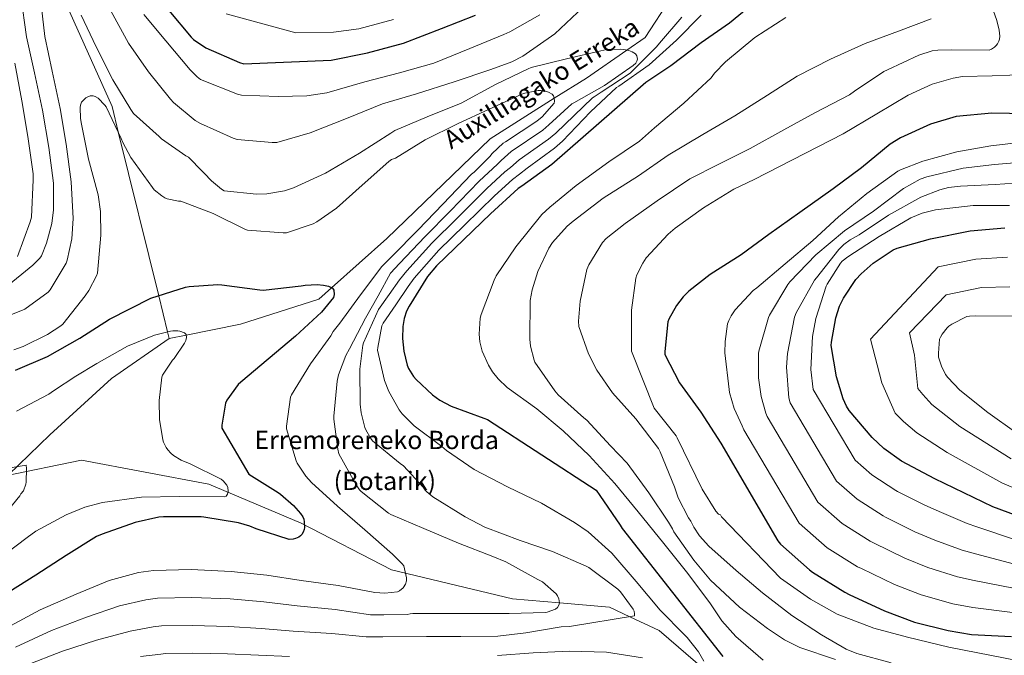
# Model space of a CAD drawing. Units: metres. Extents: x 613772 to 620646, y 4757137 to 4761881.
# Drawn here: x 616293 to 616723, y 4761332 to 4761609 of the extents above; entities that cross this region are included whole.
import ezdxf

# ---------------------------------------------------------------- set-up
doc = ezdxf.new("R2010")
doc.units = ezdxf.units.M
doc.header["$MEASUREMENT"] = 0
doc.linetypes.add('DGN Style 3', pattern=[120.02507999999999, 85.73219999999999, -34.29288])
for name, color, linetype, lineweight in [('Nivel 11', 7, 'Continuous', 0), ('Nivel 4', 7, 'Continuous', 0), ('Nivel 43', 7, 'Continuous', 0), ('Nivel 44', 7, 'Continuous', 0), ('Nivel 5', 7, 'Continuous', 0)]:
    doc.layers.add(name, color=color, linetype=linetype, lineweight=lineweight)
doc.styles.add('Style-Arial', font='txt')
doc.styles.add('Style-timesi', font='timesi.shx', dxfattribs={"bigfont": 'timesibig.shx'})

msp = doc.modelspace()

# ---------------------------------------------------------------- linework, layer by layer
at = {"layer": 'Nivel 11', "color": 142, "linetype": 'DGN Style 3', "lineweight": 13}
for points in [[(616287, 4761692.720000001, 920.01), (616293.6799999997, 4761668.52, 915.01), (616299.4400000013, 4761647.6, 911.0600000000001), (616303.2300000004, 4761639.17, 910.01), (616333.6499999985, 4761571.369999999, 905.69), (616336.4899999984, 4761559.82, 905.01), (616353.9400000013, 4761488.880000001, 900.01), (616357.8099999987, 4761473.15, 895.01), (616358.5300000012, 4761470.25, 895.01)], [(616358.5300000012, 4761470.25, 895.01), (616365.9899999984, 4761471.75, 895.01), (616389.620000001, 4761476.470000001, 896.14), (616423.8299999982, 4761487.359999999, 899.49), (616429.379999999, 4761492.33, 900.01), (616453.379999999, 4761513.810000001, 901.4300000000001), (616498.4699999988, 4761557.369999999, 903.29), (616526.4800000004, 4761575.01, 905.01), (616540.4499999993, 4761583.82, 906.94), (616558.1499999985, 4761596.07, 910.01), (616566.0599999987, 4761601.540000001, 910.75), (616594.620000001, 4761645.34, 911.41), (616607.8299999982, 4761662.949999999, 915.01), (616613.6700000018, 4761670.73, 917.6800000000001)], [(616358.5300000012, 4761470.25, 895.01), (616333.3299999982, 4761452.83, 895.01), (616306.4800000004, 4761428.27, 893.36), (616278.6400000006, 4761401.42, 890.01)], [(616286.4100000001, 4761410.16, 890.01), (616320.2199999988, 4761417.199999999, 895), (616375.8599999994, 4761406.630000001, 895.01), (616416.0100000016, 4761389.73, 900.01), (616455.4499999993, 4761369.300000001, 905.01), (616508.2699999996, 4761356.619999999, 910.01)], [(616508.2699999996, 4761356.619999999, 910.01), (616528.6700000018, 4761354.92, 910.01), (616550.5300000012, 4761353.1, 913.24), (616559.370000001, 4761348.9, 915.01), (616572.1400000006, 4761342.82, 916.74), (616592.3099999987, 4761325.609999999, 920.01), (616596.0899999999, 4761322.380000001, 920.82), (616616, 4761313.699999999, 925.01), (616623.5599999987, 4761310.4, 926.1), (616658.8900000006, 4761314.560000001, 930.01), (616671.4499999993, 4761316.040000001, 932.28), (616684.5199999996, 4761318.220000001, 935.01), (616705.620000001, 4761321.73, 940.01), (616730.620000001, 4761325.9, 944.47), (616733.5700000003, 4761325.560000001, 945.01), (616758.6400000006, 4761322.6, 950.01), (616772.5799999982, 4761320.960000001, 951.32), (616812.0300000012, 4761322.369999999, 955.01)]]:
    msp.add_polyline3d(points, dxfattribs=at)
at = {"layer": 'Nivel 4', "color": 30, "linetype": 'Continuous', "lineweight": 30, "flags": 128}
for points, elevation in [([(616615.0199999996, 4761617.970000001), (616602.8500000015, 4761607.76), (616590.5, 4761599.15), (616577.3500000015, 4761589.199999999), (616566.4100000001, 4761581.91), (616525.4499999993, 4761546.130000001), (616512.2600000016, 4761536.689999999), (616510.7600000016, 4761535.630000001), (616498.6600000001, 4761524.630000001), (616487.0500000007, 4761513.460000001), (616475.0500000007, 4761501.91), (616471.2100000009, 4761497.33), (616463.1400000006, 4761484.4), (616461.9899999984, 4761482.130000001), (616460.9299999997, 4761479), (616460.3900000006, 4761475.540000001), (616460.2600000016, 4761470.290000001), (616460.870000001, 4761464.76), (616462.370000001, 4761458.609999999), (616462.9499999993, 4761457.140000001), (616465.0899999999, 4761453.619999999), (616466.1799999997, 4761452.310000001), (616473.3500000015, 4761445.59), (616476.5500000007, 4761443.279999999), (616481.4400000013, 4761440.689999999), (616495.75, 4761435.439999999), (616497.2800000012, 4761434.869999999), (616544.7699999996, 4761404.02), (616546.370000001, 4761401.810000001), (616555.2300000004, 4761388.790000001), (616556, 4761387.41), (616599.9699999988, 4761331.57)], 925.01), ([(616358.3399999999, 4761613.24), (616368.1700000018, 4761601.720000001), (616369.1900000013, 4761600.6), (616374.5700000003, 4761597.08), (616389.129999999, 4761590.68), (616391.1400000006, 4761590.040000001), (616429.129999999, 4761591.640000001), (616445, 4761594.77), (616460.7399999984, 4761598.99), (616477.25, 4761605.460000001), (616492.0399999991, 4761611.220000001)], 925.01), ([(616732.6900000013, 4761568.300000001), (616717.2600000016, 4761568.5), (616701.6799999997, 4761567.119999999), (616690.4800000004, 4761563.67), (616677.3900000006, 4761557.75), (616673.0100000016, 4761555.029999999), (616660.4299999997, 4761544.66), (616648.0500000007, 4761535.540000001), (616633.6099999994, 4761525.17), (616619.9800000004, 4761515.630000001), (616607.9200000018, 4761506.67), (616594.379999999, 4761498.1), (616585.1000000015, 4761490.9), (616582.6999999993, 4761488.470000001), (616579.7300000004, 4761484.560000001), (616576.4299999997, 4761478.710000001), (616575.9499999993, 4761477.52), (616574.6400000006, 4761464.5), (616574.6999999993, 4761463.189999999), (616581.0700000003, 4761450.869999999), (616590.4400000013, 4761438.07), (616599.1099999994, 4761424.529999999), (616623.9499999993, 4761381.939999999), (616625.1000000015, 4761380.560000001), (616637.7100000009, 4761369.33), (616639.0199999996, 4761368.27), (616653.1900000013, 4761359.6), (616655.1099999994, 4761358.640000001), (616670.5399999991, 4761351.41), (616683.5899999999, 4761346.449999999), (616698.25, 4761342.869999999), (616708.4600000009, 4761341.07), (616725.8000000007, 4761340.210000001)], 950.01), ([(616732.3000000007, 4761391.380000001), (616717.7399999984, 4761396.880000001), (616692.3900000006, 4761409.01), (616677.9600000009, 4761416.66), (616670.25, 4761422.189999999), (616665.1000000015, 4761426.99), (616655.0500000007, 4761438.9), (616653.8999999985, 4761440.720000001), (616652.4299999997, 4761443.99), (616649.4800000004, 4761453.460000001), (616647.2399999984, 4761467.189999999), (616647.3099999987, 4761468.59), (616649.2600000016, 4761479.310000001), (616650.8900000006, 4761484.369999999), (616652.5300000012, 4761487.859999999), (616657.9699999988, 4761495.949999999), (616660.2699999996, 4761498.51), (616665.5500000007, 4761503.09), (616674.2899999991, 4761508.91), (616675.9800000004, 4761509.65), (616690.5100000016, 4761513.68), (616707.8500000015, 4761517.140000001), (616722.9600000009, 4761518.449999999)], 975.01), ([(616291.5599999987, 4761456.369999999), (616305.5100000016, 4761462.33), (616319.5599999987, 4761470.359999999), (616332.5500000007, 4761478.68), (616350.5, 4761487.800000001), (616365.6999999993, 4761492.6), (616367.3000000007, 4761492.92), (616379.7800000012, 4761493.779999999), (616381.5100000016, 4761493.68), (616397.9899999984, 4761491.41), (616399.4899999984, 4761491.32), (616416.0700000003, 4761493.199999999), (616417.8900000006, 4761493.52), (616423.0100000016, 4761493.779999999), (616425.8599999994, 4761493.560000001), (616427.9699999988, 4761493.109999999), (616429.6999999993, 4761492.15), (616430.3099999987, 4761491.279999999), (616430.5300000012, 4761489.43), (616430.1799999997, 4761488.15), (616424.8999999985, 4761481.779999999), (616413.5399999991, 4761471.189999999), (616401.6400000006, 4761461.24), (616389.7300000004, 4761451.25), (616388.6400000006, 4761450.130000001), (616383.6799999997, 4761443.290000001), (616383.0399999991, 4761442.1), (616381.5399999991, 4761432.470000001), (616381.5399999991, 4761431.09), (616393.1900000013, 4761411.130000001), (616406.0199999996, 4761403), (616407.0100000016, 4761402.390000001), (616412.8000000007, 4761397.33), (616415.75, 4761393.939999999), (616416.7399999984, 4761392.439999999), (616417.1900000013, 4761391.380000001), (616417.4100000001, 4761390.32), (616417.4699999988, 4761387.859999999), (616417.379999999, 4761386.960000001), (616416.9899999984, 4761385.779999999), (616416.3500000015, 4761384.76), (616415.75, 4761384.15), (616415.0100000016, 4761383.640000001), (616413.629999999, 4761383), (616412.5799999982, 4761382.74), (616410.7899999991, 4761382.609999999), (616396.4499999993, 4761387.16), (616393.7300000004, 4761388.369999999), (616388.7100000009, 4761389.880000001), (616373.6700000018, 4761392.279999999), (616372.4499999993, 4761392.439999999), (616356.0700000003, 4761392.439999999), (616353.9499999993, 4761392.279999999), (616343.620000001, 4761390.040000001), (616329.2800000012, 4761384.949999999), (616326.8200000003, 4761383.890000001), (616313.5700000003, 4761375.540000001), (616300.3500000015, 4761366.970000001), (616288.5700000003, 4761359.550000001)], 900.01)]:
    msp.add_lwpolyline(points, dxfattribs=dict(at, elevation=elevation))
at = {"layer": 'Nivel 5', "color": 30, "linetype": 'Continuous', "lineweight": 0, "flags": 128}
for points, elevation in [([(616291.8099999987, 4761635.85), (616293.8000000007, 4761619.75), (616296.2600000016, 4761601.800000001), (616299.8099999987, 4761586.09), (616303.3000000007, 4761569.77), (616306.0199999996, 4761553.609999999), (616308.0399999991, 4761537.93), (616308.0700000003, 4761526.369999999), (616307.3000000007, 4761520.449999999), (616305.0599999987, 4761511.75), (616302.8500000015, 4761506.25), (616302.0799999982, 4761505.25), (616299.0399999991, 4761502.210000001), (616287.1099999994, 4761492.550000001)], 915.01), ([(616714.129999999, 4761624.189999999), (616719.4400000013, 4761608.93), (616720.4600000009, 4761604.710000001), (616720.7199999988, 4761602.15), (616720.620000001, 4761600.74), (616720.3299999982, 4761599.869999999), (616719.6900000013, 4761598.689999999), (616719.120000001, 4761597.99), (616718.4100000001, 4761597.310000001), (616717.129999999, 4761596.48), (616716.0500000007, 4761596.07), (616699.6600000001, 4761596.189999999), (616693.7100000009, 4761596.07), (616691.25, 4761595.68), (616685.3900000006, 4761593.890000001), (616671.7600000016, 4761587.49), (616670.129999999, 4761586.720000001), (616657.4499999993, 4761578.050000001), (616655.2100000009, 4761576.48), (616640.0799999982, 4761568.609999999), (616626.5700000003, 4761561.189999999), (616611.879999999, 4761553.15), (616598.1600000001, 4761546.210000001), (616585.5799999982, 4761539.869999999), (616571.3999999985, 4761530.210000001), (616557.4200000018, 4761520.390000001), (616549.129999999, 4761513.859999999), (616547.4299999997, 4761512.130000001), (616541.5500000007, 4761502.369999999), (616540.6799999997, 4761500.32), (616537.7100000009, 4761486.5), (616537.0700000003, 4761477.76), (616537.2300000004, 4761475.49), (616541.3200000003, 4761463.49), (616544.9699999988, 4761456.42), (616551.8200000003, 4761446.5), (616561.9899999984, 4761435.17), (616571.8500000015, 4761422.24), (616572.7100000009, 4761420.869999999), (616578.8599999994, 4761405.470000001), (616580.4600000009, 4761400.74), (616585.0700000003, 4761391.970000001), (616586.0899999999, 4761390.529999999), (616587.370000001, 4761387.91), (616589.8599999994, 4761384.130000001), (616593.8299999982, 4761379.59), (616605.8299999982, 4761369.09), (616617.2899999991, 4761359.359999999), (616630.0899999999, 4761349.439999999), (616643.0100000016, 4761341.029999999), (616653.6999999993, 4761334.790000001), (616658.4699999988, 4761332.77), (616673.379999999, 4761328.74)], 940.01), ([(616280.129999999, 4761476.9), (616294.6000000015, 4761482.57), (616295.5599999987, 4761483.050000001), (616305.6999999993, 4761490.439999999), (616306.6900000013, 4761491.4), (616313.5399999991, 4761503.109999999), (616314.0500000007, 4761504.390000001), (616316.0700000003, 4761513.67), (616316.6799999997, 4761522.57), (616315.75, 4761538.57), (616313.6700000018, 4761555.050000001), (616310.9200000018, 4761570.6), (616307.5300000012, 4761586.790000001), (616304.2600000016, 4761601.890000001), (616302.4699999988, 4761618.5)], 910.01), ([(616539.0100000016, 4761614.689999999), (616526.6600000001, 4761603.109999999), (616512.7699999996, 4761593.32), (616508.0100000016, 4761590.85), (616498.8200000003, 4761587.529999999), (616482.8200000003, 4761582.119999999), (616466.4400000013, 4761577), (616451.620000001, 4761572.65), (616435.7800000012, 4761566.210000001), (616419.9400000013, 4761560.01), (616405.5399999991, 4761555.779999999), (616403.4899999984, 4761555.720000001), (616388.129999999, 4761557), (616386.4100000001, 4761557.640000001), (616372.2300000004, 4761563.939999999), (616369.8599999994, 4761565.380000001), (616360.4200000018, 4761573.130000001), (616359.0500000007, 4761574.630000001), (616349.5100000016, 4761586.5), (616340.8399999999, 4761599.08), (616333.129999999, 4761613.189999999)], 915.01), ([(616320.129999999, 4761611.210000001), (616326.629999999, 4761597.41), (616333.8900000006, 4761583.050000001), (616341.8000000007, 4761570.18), (616342.9499999993, 4761568.42), (616354.1499999985, 4761558.369999999), (616355.1700000018, 4761557.380000001), (616365.7300000004, 4761549.890000001), (616366.8900000006, 4761549.290000001), (616373.0899999999, 4761543.140000001), (616373.7300000004, 4761542.279999999), (616376.9299999997, 4761538.949999999), (616381.3500000015, 4761535.369999999), (616382.5, 4761534.66), (616396.6099999994, 4761533.220000001), (616401.1600000001, 4761533.32), (616408.870000001, 4761534.66), (616412.7399999984, 4761535.880000001), (616426.6900000013, 4761542.34), (616441.4800000004, 4761551.140000001), (616455.2100000009, 4761559.75), (616456.8999999985, 4761560.9), (616471.0799999982, 4761566.949999999), (616485.9299999997, 4761572.869999999), (616500.8399999999, 4761580.970000001), (616515.1400000006, 4761587.91)], 910.01), ([(616347.4299999997, 4761611.619999999), (616357, 4761600.01), (616367.6499999985, 4761587.369999999), (616370.7899999991, 4761584.33), (616372.1999999993, 4761583.27), (616388.2899999991, 4761576.810000001), (616390.120000001, 4761576.359999999), (616406.0899999999, 4761575.85), (616418.6000000015, 4761576.1), (616427.2100000009, 4761577.35), (616443.879999999, 4761582.210000001), (616458.9200000018, 4761586.050000001), (616473.8900000006, 4761590.369999999), (616489.6099999994, 4761596.68), (616504.4499999993, 4761602.890000001), (616507.1400000006, 4761604.01), (616520.1999999993, 4761611.460000001)], 920.01), ([(616383.3399999999, 4761611.810000001), (616413.8099999987, 4761603.59), (616430.25, 4761603.779999999), (616441.2300000004, 4761605.290000001), (616456.3999999985, 4761609.32)], 930.01), ([(616590.5700000003, 4761611.27), (616579.8099999987, 4761600.390000001), (616567.879999999, 4761589.640000001), (616554.6000000015, 4761580.290000001), (616553.5700000003, 4761579.720000001), (616542.2100000009, 4761569.16), (616530.0899999999, 4761556.33), (616526.5199999996, 4761553.23), (616514.6099999994, 4761544.51), (616511.2699999996, 4761541.85), (616508.2800000012, 4761539.560000001), (616500.4400000013, 4761532.449999999), (616487.2899999991, 4761519.720000001), (616476.120000001, 4761508.790000001), (616465.4299999997, 4761496.48), (616462.8099999987, 4761492.949999999), (616457.3500000015, 4761484.91), (616451.879999999, 4761476.869999999), (616451.3299999982, 4761475.689999999), (616449.5100000016, 4761466.34), (616449.4400000013, 4761465.189999999), (616452.4499999993, 4761451.85), (616454.3099999987, 4761447.109999999), (616458.75, 4761439.109999999), (616460.129999999, 4761437.32), (616465.4100000001, 4761432.130000001), (616477.4400000013, 4761423.17), (616479.4899999984, 4761421.35), (616491.4899999984, 4761413.060000001), (616506.1099999994, 4761405.51), (616520.8299999982, 4761398.41), (616535.3299999982, 4761389.960000001), (616541.1900000013, 4761385.890000001), (616551.5199999996, 4761376.609999999), (616562.1799999997, 4761364.199999999), (616572.7100000009, 4761351.75), (616583.1999999993, 4761340.93), (616584.4800000004, 4761339.779999999), (616589.4100000001, 4761333.51), (616591.7100000009, 4761329.540000001)], 920.01), ([(616627.5, 4761610.310000001), (616613.9299999997, 4761601.51), (616601.0700000003, 4761590.91), (616596.3000000007, 4761585.949999999), (616594.8299999982, 4761583.970000001), (616582.9299999997, 4761572.9), (616570.120000001, 4761562.15), (616563.5599999987, 4761556.32), (616550.2800000012, 4761547.33), (616536.0799999982, 4761537.029999999), (616524.4899999984, 4761527.460000001), (616521.1000000015, 4761524.290000001), (616509.7100000009, 4761510.18), (616501.1900000013, 4761497.51), (616500.1999999993, 4761495.720000001), (616494.5100000016, 4761480.74), (616494.120000001, 4761479.08), (616493.6700000018, 4761472.07), (616494.0300000012, 4761468.710000001)], 930.01), ([(616497.0899999999, 4761535.619999999), (616504.9699999988, 4761542.9), (616507.3200000003, 4761544.890000001), (616511.1400000006, 4761548.18), (616523.9699999988, 4761557.15), (616527.1000000015, 4761559.859999999), (616543.0799999982, 4761575.24), (616543.9100000001, 4761575.619999999), (616546.9499999993, 4761577.699999999), (616559.5300000012, 4761586.02), (616560.2300000004, 4761586.689999999), (616571.1099999994, 4761597.439999999), (616572.3599999994, 4761599.040000001), (616582.120000001, 4761610.439999999)], 915.01), ([(616632.3999999985, 4761584.609999999), (616646.8599999994, 4761592.029999999), (616662, 4761598.85), (616676.5599999987, 4761604.23), (616690.8000000007, 4761609.73)], 935.01), ([(616515.1400000006, 4761587.91), (616516.3599999994, 4761588.449999999), (616531.8500000015, 4761592.26), (616546.7300000004, 4761595.779999999), (616549.3500000015, 4761596.23), (616555.5300000012, 4761596.48), (616556.870000001, 4761596.359999999), (616558.9800000004, 4761595.880000001), (616560.4899999984, 4761595.300000001), (616561.9299999997, 4761594.4), (616562.5300000012, 4761593.48), (616562.7300000004, 4761592.130000001), (616562.5300000012, 4761591.27), (616561.9600000009, 4761590.4), (616560.870000001, 4761589.32), (616548.3900000006, 4761580.640000001), (616535.0500000007, 4761573.060000001), (616534.1799999997, 4761572.640000001), (616524.120000001, 4761563.390000001), (616521.4100000001, 4761561.08), (616507.6700000018, 4761551.84), (616503.3599999994, 4761547.92), (616501.6600000001, 4761546.24), (616493.75, 4761538.790000001), (616481.0500000007, 4761525.779999999), (616470.120000001, 4761514.720000001), (616458.9600000009, 4761502.91), (616455.1000000015, 4761498.73), (616449.629999999, 4761488.9), (616444.1600000001, 4761479.08), (616437.2199999988, 4761465.73), (616435.5500000007, 4761462.76), (616432.3500000015, 4761454.439999999), (616431.7100000009, 4761451.689999999), (616430.2699999996, 4761436.390000001), (616430.2699999996, 4761435.109999999), (616432.0300000012, 4761422.02), (616432.5799999982, 4761419.970000001), (616440, 4761406.34), (616441.5100000016, 4761404.23), (616442.2399999984, 4761403.43), (616454.2100000009, 4761394.050000001), (616455.2300000004, 4761393.449999999), (616469.629999999, 4761387.33), (616484.6400000006, 4761380.9), (616499.620000001, 4761375.140000001), (616505.4100000001, 4761372.84), (616519.3299999982, 4761365.16), (616521.3099999987, 4761364.040000001), (616527.3000000007, 4761358.82), (616527.9400000013, 4761358.050000001), (616528.4800000004, 4761356.68), (616528.6700000018, 4761354.949999999), (616528.5100000016, 4761353.99), (616527.8099999987, 4761352.869999999), (616527.0399999991, 4761352.23), (616523.3299999982, 4761350.890000001), (616522.4299999997, 4761350.689999999), (616506.7899999991, 4761350.279999999), (616480.3500000015, 4761350.279999999), (616464.8299999982, 4761350.25), (616463.620000001, 4761350.15), (616462.3399999999, 4761349.83), (616452.129999999, 4761349.640000001), (616446.3299999982, 4761349.73), (616430.8599999994, 4761352.040000001), (616414.3399999999, 4761353.67), (616399.8599999994, 4761355.4), (616385.0599999987, 4761356.65), (616368.370000001, 4761357.26), (616353.4499999993, 4761357.02), (616348.3399999999, 4761356.300000001), (616336.8999999985, 4761353.6), (616322.4400000013, 4761348.689999999), (616307.1499999985, 4761342.83), (616291.5300000012, 4761335.640000001)], 910.01), ([(616292.3200000003, 4761506.050000001), (616297.9299999997, 4761521.060000001), (616298.4100000001, 4761523.210000001), (616299.2399999984, 4761539.460000001), (616299.2100000009, 4761542.050000001), (616296.870000001, 4761558.310000001), (616294.2100000009, 4761573.890000001), (616291.1700000018, 4761590.310000001)], 920.01), ([(616649.0899999999, 4761330.15), (616633.5100000016, 4761335.52), (616626.8200000003, 4761338.85), (616619.4899999984, 4761343.710000001), (616607.2100000009, 4761353.09), (616594.5700000003, 4761364.83), (616587.3399999999, 4761373.51), (616578.629999999, 4761385.949999999), (616578.0599999987, 4761387.17), (616576.2300000004, 4761390.050000001), (616567.6900000013, 4761402.91), (616558.1900000013, 4761415.84), (616550.9200000018, 4761423.49), (616540.620000001, 4761434.6), (616539.3399999999, 4761435.65), (616528.1099999994, 4761445.67), (616526.6999999993, 4761447.4), (616517.9600000009, 4761459.939999999), (616517.6400000006, 4761460.77), (616516.1400000006, 4761466.82), (616515.8500000015, 4761469.890000001), (616515.9800000004, 4761486.85), (616516.75, 4761491.4), (616519.2699999996, 4761499.460000001), (616524.0399999991, 4761509.6), (616525.7100000009, 4761512.1), (616532.0700000003, 4761519.27), (616534.7300000004, 4761521.48), (616547.8200000003, 4761531.460000001), (616563.1499999985, 4761541.15), (616576.1999999993, 4761550.18), (616591.2399999984, 4761559.17), (616605.2300000004, 4761567.33), (616619.4400000013, 4761576.35), (616632.3999999985, 4761584.609999999)], 935.01), ([(616732.8500000015, 4761585.41), (616717.3599999994, 4761584.74), (616704.4600000009, 4761584.51), (616700.3999999985, 4761583.84), (616691.3099999987, 4761581.119999999), (616680.75, 4761576.42), (616667.1799999997, 4761568.189999999), (616652.3999999985, 4761559.550000001), (616613.5799999982, 4761539.52), (616604.7800000012, 4761535.43), (616591.5599999987, 4761527.17), (616579.2399999984, 4761518.310000001), (616576.0700000003, 4761515.810000001), (616566.6000000015, 4761505.35), (616565.0700000003, 4761503.140000001), (616562.5100000016, 4761498.02), (616561.9899999984, 4761496.550000001), (616560.1700000018, 4761482.529999999), (616560.1700000018, 4761467.109999999), (616560.1700000018, 4761464.710000001), (616569.9899999984, 4761439.779999999), (616579.5599999987, 4761427.710000001), (616580.0700000003, 4761426.949999999), (616590.8900000006, 4761404.449999999), (616596.9699999988, 4761394.98), (616598.1499999985, 4761393.6), (616598.9499999993, 4761393.310000001), (616599.370000001, 4761392.48), (616625.129999999, 4761365.630000001), (616638.25, 4761356.58), (616649.7699999996, 4761350.02), (616665.8599999994, 4761343.869999999), (616680.5500000007, 4761340), (616698.5300000012, 4761335.59), (616729, 4761329.57)], 945.01), ([(616325.3900000006, 4761576.140000001), (616326.25, 4761575.85), (616327.5, 4761575.119999999), (616330.4499999993, 4761572.050000001), (616330.9899999984, 4761571.25), (616337.6099999994, 4761557.49), (616338.25, 4761555.76), (616341.8399999999, 4761549.17), (616351.1799999997, 4761536.109999999), (616352.0100000016, 4761535.15), (616355.2800000012, 4761532.529999999), (616356.6900000013, 4761531.66), (616357.6099999994, 4761531.210000001), (616362.6400000006, 4761530.189999999), (616363.6600000001, 4761530.16), (616377.6799999997, 4761524.810000001), (616391.4699999988, 4761517.869999999), (616392.6499999985, 4761517.42), (616408.2699999996, 4761516.27), (616409.7100000009, 4761516.27), (616421.3599999994, 4761520.300000001), (616422.9600000009, 4761521.1), (616431.4699999988, 4761527.02), (616442.6999999993, 4761537.17), (616454.379999999, 4761547.470000001), (616455.4699999988, 4761548.33), (616457.1999999993, 4761548.84), (616470.1600000001, 4761556.880000001), (616484.2699999996, 4761563.92), (616498.0599999987, 4761570.279999999), (616512.3299999982, 4761576.84), (616513.5799999982, 4761577.290000001), (616519.4699999988, 4761578.35), (616520.5599999987, 4761578.380000001), (616523.0899999999, 4761578), (616523.9800000004, 4761577.710000001), (616525.6099999994, 4761576.75), (616526.1600000001, 4761576.040000001), (616526.4800000004, 4761575.119999999), (616526.5100000016, 4761573.77), (616526.3500000015, 4761572.91), (616521.129999999, 4761566.92), (616518.8599999994, 4761565), (616505.129999999, 4761556.08), (616504.2100000009, 4761555.5), (616499.4100000001, 4761550.960000001), (616498.3500000015, 4761549.58), (616491.5, 4761542.800000001), (616490.4100000001, 4761541.960000001), (616477.9299999997, 4761528.810000001), (616467.120000001, 4761517.68), (616455.7199999988, 4761506.130000001), (616451.2399999984, 4761501.609999999), (616442, 4761489.26), (616432.879999999, 4761476.970000001), (616430.0599999987, 4761473.23), (616429.0399999991, 4761471.34), (616420.1099999994, 4761459.25), (616411.879999999, 4761445.710000001), (616411.3999999985, 4761444.689999999), (616409.6400000006, 4761431.98), (616409.6400000006, 4761430.859999999), (616413.870000001, 4761416.939999999), (616414.379999999, 4761415.85), (616418.0899999999, 4761410.220000001), (616420.5199999996, 4761407.41), (616431.879999999, 4761397.17), (616443.8200000003, 4761386.800000001), (616455.9800000004, 4761376.17), (616460.1700000018, 4761371.949999999), (616460.8099999987, 4761371.119999999), (616461.9600000009, 4761365.77), (616461.9600000009, 4761364.529999999), (616461.6099999994, 4761363.09), (616460.620000001, 4761361.49), (616458.9499999993, 4761360.140000001), (616458.0599999987, 4761359.689999999), (616452.620000001, 4761359.18), (616448.2300000004, 4761359.41), (616432.2699999996, 4761362.540000001), (616416.0399999991, 4761364.720000001), (616401.0700000003, 4761367.02), (616385.6099999994, 4761368.619999999), (616368.1400000006, 4761369.42), (616351.6900000013, 4761369.1), (616345.1000000015, 4761368.140000001), (616332.3599999994, 4761364.65), (616318.0300000012, 4761358.77), (616302.25, 4761351.85), (616287.5, 4761343.85)], 905.01), ([(616290.7600000016, 4761465.359999999), (616294.8599999994, 4761466.73), (616305.4800000004, 4761471.949999999), (616311.2800000012, 4761475.76), (616312.1400000006, 4761476.49), (616321.8399999999, 4761488.91), (616323.4699999988, 4761491.210000001), (616326.8299999982, 4761497.58), (616327.2399999984, 4761498.699999999), (616328.6900000013, 4761515.369999999), (616328.5599999987, 4761525.609999999), (616327.5700000003, 4761532.880000001), (616323.4100000001, 4761548.49), (616320.2399999984, 4761563.76), (616319.8500000015, 4761566.25), (616319.7300000004, 4761570.960000001), (616319.8500000015, 4761571.949999999), (616320.2399999984, 4761573.26), (616320.9400000013, 4761574.09), (616322.1900000013, 4761575.15), (616323.0500000007, 4761575.689999999), (616324.1099999994, 4761576.109999999), (616325.3900000006, 4761576.140000001)], 905.01), ([(616732.9400000013, 4761556.18), (616716.9100000001, 4761554.32), (616702.0599999987, 4761551.67), (616687.1499999985, 4761547.57), (616677.3900000006, 4761543.859999999), (616676.2399999984, 4761543.25), (616662.8299999982, 4761533.52), (616650.4100000001, 4761523.279999999), (616639.2100000009, 4761512.949999999), (616627.1799999997, 4761502.800000001), (616614.7899999991, 4761492.34), (616613.2300000004, 4761491.189999999), (616605.4200000018, 4761482.67), (616603.629999999, 4761480.08), (616602.5700000003, 4761478.07), (616602.0300000012, 4761476.560000001), (616600.9400000013, 4761468.880000001), (616600.9100000001, 4761463.92), (616602.7600000016, 4761447.99), (616602.9499999993, 4761446.67), (616604.9699999988, 4761439.699999999), (616608.3399999999, 4761432.18), (616609.1799999997, 4761430.4), (616633.25, 4761389.710000001), (616645.5100000016, 4761378.880000001), (616658.7399999984, 4761370.699999999), (616660.379999999, 4761369.869999999), (616674.9100000001, 4761362.93), (616686.5199999996, 4761358.4), (616700.3000000007, 4761354.550000001), (616709.0399999991, 4761352.84), (616726.2600000016, 4761350.76)], 955.01), ([(616734.2199999988, 4761547.470000001), (616718.4100000001, 4761546.060000001), (616704.7800000012, 4761544.560000001), (616688.879999999, 4761540.75), (616686, 4761539.67), (616678.7600000016, 4761535.630000001), (616665.6700000018, 4761525.84), (616653.0300000012, 4761517.140000001), (616640.4899999984, 4761506.710000001), (616629.2600000016, 4761494.93), (616628.2699999996, 4761493.779999999), (616620.3900000006, 4761480.43), (616619.9100000001, 4761479.35), (616615.7199999988, 4761464.75), (616615.5599999987, 4761463.76), (616615.5899999999, 4761453.07), (616616.7100000009, 4761444.98), (616618.75, 4761437.710000001), (616619.2399999984, 4761436.26), (616641.3999999985, 4761398.859999999), (616652, 4761389.49), (616664.2899999991, 4761381.790000001), (616665.6499999985, 4761381.109999999), (616679.2899999991, 4761374.449999999), (616689.4400000013, 4761370.359999999), (616702.3500000015, 4761366.24), (616709.629999999, 4761364.609999999), (616726.7100000009, 4761361.310000001)], 960.01), ([(616295.5700000003, 4761327.42), (616312.0399999991, 4761333.800000001), (616326.8599999994, 4761338.609999999), (616341.4400000013, 4761342.540000001), (616351.5899999999, 4761344.449999999), (616355.2100000009, 4761344.93), (616368.6099999994, 4761345.109999999), (616384.5100000016, 4761344.67), (616398.6600000001, 4761343.779999999), (616412.6400000006, 4761342.630000001), (616429.4499999993, 4761341.540000001), (616444.4299999997, 4761340.050000001), (616451.6400000006, 4761340.09), (616470.7199999988, 4761340.26), (616485.7300000004, 4761340.26), (616501.9200000018, 4761340.33), (616513.9899999984, 4761341.890000001), (616529.4400000013, 4761344.52), (616533.1499999985, 4761344.68), (616561.379999999, 4761349.220000001), (616561.4100000001, 4761350.18), (616561.25, 4761351.369999999), (616560.8000000007, 4761352.199999999), (616555.3900000006, 4761359.689999999), (616554.1099999994, 4761360.93), (616541.5700000003, 4761370.369999999), (616540.3200000003, 4761370.98), (616525.7600000016, 4761377.290000001), (616511.5199999996, 4761382.15), (616496.1600000001, 4761387.939999999), (616487.6499999985, 4761392.42), (616473.5100000016, 4761401.189999999), (616470.879999999, 4761403.300000001), (616470.2100000009, 4761404.040000001), (616469.3099999987, 4761405.32), (616460.7100000009, 4761414.73), (616459.2300000004, 4761415.75), (616447.2300000004, 4761425.67), (616446.5, 4761426.6), (616444.3200000003, 4761430.41), (616443.9100000001, 4761431.460000001), (616442.2699999996, 4761437.859999999), (616441.8299999982, 4761441.640000001), (616441.6700000018, 4761456.84), (616443.0399999991, 4761467.33), (616443.3299999982, 4761468.290000001), (616449.8299999982, 4761482.949999999), (616454.3900000006, 4761489.390000001), (616458.9600000009, 4761495.84), (616462.1999999993, 4761499.699999999), (616473.120000001, 4761511.75), (616484.1700000018, 4761522.75), (616497.0899999999, 4761535.619999999)], 915.01), ([(616735.6000000015, 4761538.58), (616718.7300000004, 4761537.460000001), (616703.6900000013, 4761536.720000001), (616698.3500000015, 4761536.08), (616694.5700000003, 4761535.119999999), (616686.379999999, 4761531.859999999), (616672.2699999996, 4761524.08), (616659.5, 4761515.470000001), (616655.5, 4761513.27), (616652.7800000012, 4761511.279999999), (616650.5700000003, 4761509.109999999), (616640.8099999987, 4761496.720000001), (616639.9499999993, 4761495.67), (616632.0100000016, 4761481.390000001), (616631.2100000009, 4761479.57), (616628.1400000006, 4761463.76), (616627.7899999991, 4761457.75), (616628.8000000007, 4761444.42), (616629.3000000007, 4761442.130000001), (616649.5500000007, 4761408), (616658.4899999984, 4761400.1), (616669.8399999999, 4761392.890000001), (616670.9200000018, 4761392.34), (616683.6700000018, 4761385.960000001), (616692.370000001, 4761382.310000001), (616704.4100000001, 4761377.93), (616710.2199999988, 4761376.380000001), (616727.1700000018, 4761371.869999999)], 965.01), ([(616725.0300000012, 4761528.300000001), (616709.129999999, 4761528.310000001), (616692.7800000012, 4761526.35), (616686.9499999993, 4761524.880000001), (616681.8999999985, 4761522.83), (616668.1999999993, 4761514.77), (616654.5100000016, 4761505.869999999), (616652.0700000003, 4761503.949999999), (616651.2399999984, 4761503.09), (616645.4800000004, 4761493.970000001), (616645.0300000012, 4761493.01), (616640.5199999996, 4761478.960000001), (616639.0799999982, 4761471.09), (616638.2899999991, 4761456.640000001), (616639.3599999994, 4761447.99), (616657.6999999993, 4761417.15), (616664.9800000004, 4761410.710000001), (616675.3900000006, 4761403.99), (616676.1799999997, 4761403.57), (616688.0399999991, 4761397.48), (616695.2899999991, 4761394.27), (616706.4600000009, 4761389.609999999), (616710.8000000007, 4761388.15), (616727.620000001, 4761382.42)], 970.01), ([(616724.0700000003, 4761505.640000001), (616710.3099999987, 4761504.779999999), (616693.8999999985, 4761501.449999999), (616664.3000000007, 4761469.970000001), (616669.3399999999, 4761450.960000001), (616675.0799999982, 4761437.710000001), (616678.7199999988, 4761433.99), (616684.5300000012, 4761429.040000001), (616697.870000001, 4761420.449999999), (616721.6900000013, 4761407.34), (616736.3599999994, 4761401.08)], 980.01), ([(616725.1799999997, 4761492.83), (616712.7800000012, 4761492.43), (616697.3000000007, 4761489.220000001), (616681.3599999994, 4761472.75), (616683.629999999, 4761463.01), (616685.0599999987, 4761448.42), (616687.1799999997, 4761445.779999999), (616691.0899999999, 4761441.43), (616703.3399999999, 4761431.880000001), (616725.6499999985, 4761417.800000001)], 985.01), ([(616726.3099999987, 4761480.029999999), (616709.9899999984, 4761480.09), (616707.5899999999, 4761480.029999999), (616706.3399999999, 4761479.83), (616699.8099999987, 4761476.540000001), (616698.5300000012, 4761475.640000001), (616697.7600000016, 4761474.939999999), (616695.620000001, 4761472.060000001), (616694.879999999, 4761470.75), (616694.5300000012, 4761469.880000001), (616693.9899999984, 4761463.869999999), (616694.0799999982, 4761462.109999999), (616695.3599999994, 4761458.140000001), (616697.1499999985, 4761454.550000001), (616698.0799999982, 4761453.18), (616703.2699999996, 4761447.74), (616715.4899999984, 4761438.01), (616728.2600000016, 4761428.99)], 990.01), ([(616327, 4761459.359999999), (616340.3500000015, 4761466.85), (616352.1499999985, 4761471.65), (616359.129999999, 4761473.5), (616360.120000001, 4761473.630000001), (616362.3599999994, 4761473.630000001), (616363.1900000013, 4761473.5), (616365.2699999996, 4761472.73), (616365.9800000004, 4761471.93), (616366.0700000003, 4761470.720000001), (616365.8200000003, 4761469.34), (616365.2399999984, 4761468.220000001), (616360.629999999, 4761461.470000001), (616359.9899999984, 4761460.77), (616355.5500000007, 4761454.27), (616355.2600000016, 4761453.41), (616354.6700000018, 4761448.310000001), (616354.0899999999, 4761443.220000001), (616354.3000000007, 4761434.85), (616355.7399999984, 4761426.01), (616356.0899999999, 4761424.99), (616357.2699999996, 4761422.619999999), (616357.9100000001, 4761421.66), (616359.2600000016, 4761420.189999999), (616360.379999999, 4761419.23), (616363.7399999984, 4761417.18), (616367.6400000006, 4761415.52), (616381.2100000009, 4761408.83), (616382.0100000016, 4761408.16), (616383.6099999994, 4761406.210000001), (616384.0599999987, 4761405.279999999), (616384.3099999987, 4761403.68), (616384.0199999996, 4761402.33), (616383.3500000015, 4761401.529999999), (616382.620000001, 4761401.119999999), (616362.870000001, 4761401.279999999), (616346.4600000009, 4761401.09), (616329.3999999985, 4761398.720000001), (616321.7800000012, 4761396.67), (616313.5899999999, 4761393.310000001), (616300.3399999999, 4761386.140000001), (616296.5700000003, 4761383.42), (616283.1900000013, 4761373.34)], 895.01), ([(616494.0300000012, 4761468.710000001), (616495.0199999996, 4761464.74), (616497.7699999996, 4761458.560000001), (616499.4699999988, 4761455.75), (616501.9600000009, 4761452.640000001), (616505.9299999997, 4761448.93), (616518.7899999991, 4761439.59), (616530.379999999, 4761429.99), (616541.7399999984, 4761419.27), (616552.9100000001, 4761407.01), (616563.0199999996, 4761394.630000001), (616574.25, 4761380.83), (616584.7100000009, 4761367.68), (616594.6600000001, 4761354.529999999), (616599.5899999999, 4761347.109999999), (616605.5700000003, 4761340.290000001), (616617.6099999994, 4761329.890000001)], 930.01), ([(616291.9899999984, 4761438.560000001), (616306.0700000003, 4761445.890000001), (616308.0899999999, 4761447.390000001), (616317.8200000003, 4761453.84), (616327, 4761459.359999999)], 895.01), ([(616271.2899999991, 4761410.85), (616296.1799999997, 4761414.939999999), (616296.3399999999, 4761413.470000001), (616296.1799999997, 4761407.550000001), (616296.0199999996, 4761406.720000001), (616295, 4761403.84), (616293.8500000015, 4761402.460000001), (616293.3399999999, 4761401.66), (616283, 4761389.119999999)], 890.01), ([(616564.9600000009, 4761330.890000001), (616549.3099999987, 4761333.41), (616533.1499999985, 4761333.83), (616517.2199999988, 4761333.130000001), (616501.6999999993, 4761331.91)], 920.01), ([(616410.9400000013, 4761331.58), (616397.4499999993, 4761332.15), (616383.9600000009, 4761332.689999999), (616368.8500000015, 4761332.949999999), (616356.9699999988, 4761332.85), (616354.8299999982, 4761332.609999999), (616345.9800000004, 4761331.49)], 920.01)]:
    msp.add_lwpolyline(points, dxfattribs=dict(at, elevation=elevation))

# ---------------------------------------------------------------- texts
at = {"layer": 'Nivel 43', "color": 142, "linetype": 'Continuous', "lineweight": 0, "style": 'Style-timesi'}
msp.add_text('Auxilliagako Erreka', height=7.999980000000001, rotation=31.73899996969439, dxfattribs=at).set_placement((616481.4600000009, 4761552.609999999, 907.69))
at = {"layer": 'Nivel 44', "color": 7, "linetype": 'Continuous', "lineweight": 0, "style": 'Style-Arial'}
for s, p in [('Erremoreneko Borda', (616395.6700000018, 4761421.98, 896.29)), ('(Botarik)', (616430.2199999988, 4761404.140000001, 900.09))]:
    msp.add_text(s, height=7.999980000000001, dxfattribs=at).set_placement(p)

doc.saveas('drawing.dxf')
